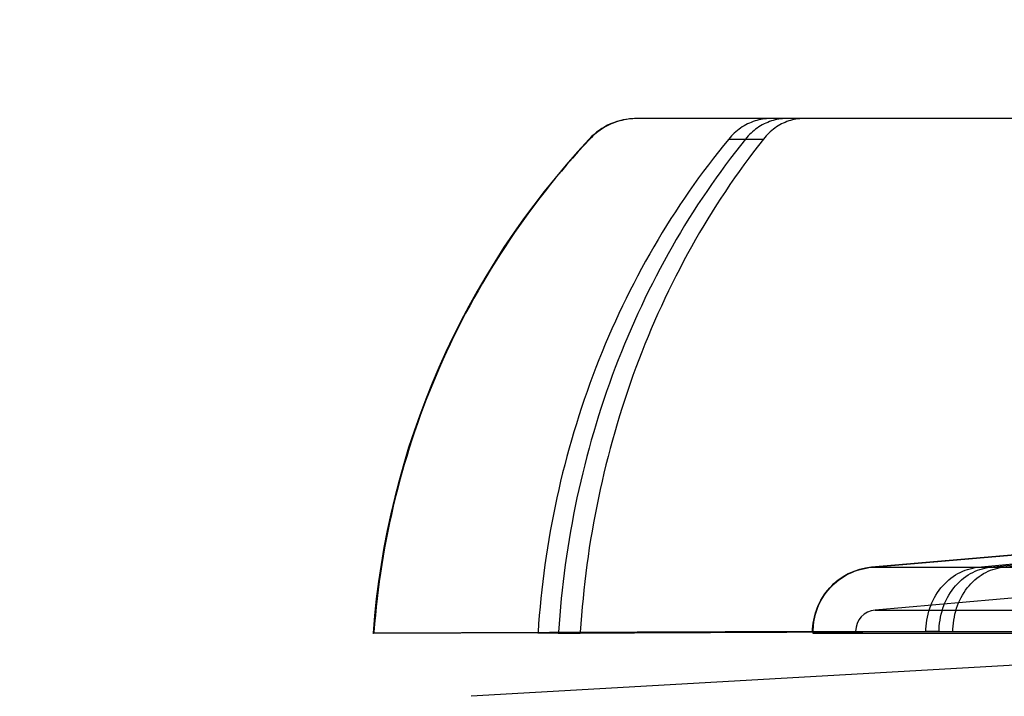
# Model space of a CAD drawing. Units: millimetres. Extents: x -270 to 1530, y 106 to 1006.
# Drawn here: x -224 to -178, y 666 to 697 of the extents above; entities that cross this region are included whole.
import ezdxf

# ---------------------------------------------------------------- set-up
doc = ezdxf.new("R2010")
doc.units = ezdxf.units.MM
doc.header["$LTSCALE"] = 47.498
doc.layers.get('0').update_dxf_attribs({"linetype": 'CONTINUOUS'})

msp = doc.modelspace()

# ---------------------------------------------------------------- linework, layer by layer
at = {"color": 6, "linetype": 'Continuous'}
for p, q in [((-172.903, 692.561), (-195.63, 692.561)), ((-197.793, 691.61), (-197.821, 691.61)), ((-191.316, 691.61), (-189.695, 691.61)), ((-153.313, 674.375), (-184.661, 671.633)), ((-184.644, 671.633), (-153.313, 674.375)), ((-179.699, 671.633), (-152.018, 674.375)), ((-179.133, 671.633), (-151.985, 674.375)), ((-178.538, 671.633), (-151.951, 674.375)), ((-155.487, 672.178), (-184.487, 669.64)), ((-184.661, 671.633), (-102.139, 671.633)), ((-184.487, 669.64), (-102.313, 669.64)), ((-207.908, 668.561), (-187.4, 668.644)), ((-207.908, 668.561), (-207.873, 668.561)), ((-187.381, 668.644), (-207.873, 668.561)), ((-182.117, 668.644), (-200.222, 668.561)), ((-199.265, 668.561), (-200.222, 668.561)), ((-199.265, 668.561), (-181.505, 668.644)), ((-199.265, 668.561), (-198.249, 668.561)), ((-180.861, 668.644), (-198.249, 668.561)), ((-187.4, 668.644), (-187.4, 668.561)), ((-187.4, 668.644), (-99.4, 668.644)), ((-187.4, 668.561), (-99.4, 668.561)), ((-185.4, 668.644), (-185.4, 668.561)), ((-181.505, 668.644), (-182.117, 668.644)), ((-181.505, 668.644), (-180.861, 668.644)), ((-170.739, 667.477), (-203.332, 665.614))]:
    msp.add_line(p, q, dxfattribs=at)
for centre, radius, start, end in [((-195.63, 689.561), 3, 90, 136.9108), ((-170.263, 665.831), 37.736, 136.9108, 175.8518), ((-184.4, 668.644), 3, 94.9859, 180), ((-184.4, 668.644), 1, 95.0139, 180)]:
    msp.add_arc(centre, radius, start, end, dxfattribs=at)
at = {"color": 7, "linetype": 'Continuous'}
msp.add_open_spline([(-263.273, 555.901), (-263.264, 608.524), (-258.406, 687.874), (-233.229, 790.39), (-195.565, 861.289), (-133.787, 912.975), (-61.4, 943.235), (11.214, 960.363), (104.252, 973.211), (218.419, 979.904), (355.522, 981.718), (492.641, 980.178), (584.03, 978.12), (629.724, 977.044)], degree=3, knots=[0, 0, 0, 0, 0.135403, 0.203102, 0.2706, 0.338056, 0.405707, 0.470822, 0.529603, 0.647185, 0.764787, 0.882393, 1, 1, 1, 1], dxfattribs=at)
at = {"color": 6, "linetype": 'Continuous'}
for points, knots in [([(-195.603, 692.561), (-195.873, 692.561), (-196.422, 692.486), (-197.179, 692.157), (-197.609, 691.807), (-197.793, 691.61)], [0, 0, 0, 0, 0.330997, 0.669494, 1, 1, 1, 1]), ([(-189.381, 692.561), (-189.62, 692.561), (-190.112, 692.484), (-190.784, 692.15), (-191.156, 691.804), (-191.316, 691.61)], [0, 0, 0, 0, 0.323319, 0.6604, 1, 1, 1, 1]), ([(-188.633, 692.561), (-188.867, 692.561), (-189.351, 692.484), (-190.01, 692.149), (-190.373, 691.803), (-190.53, 691.61)], [0, 0, 0, 0, 0.322017, 0.658871, 1, 1, 1, 1]), ([(-187.838, 692.561), (-188.067, 692.561), (-188.542, 692.483), (-189.188, 692.148), (-189.543, 691.803), (-189.695, 691.61)], [0, 0, 0, 0, 0.320572, 0.657182, 1, 1, 1, 1]), ([(-197.793, 691.61), (-199.248, 690.054), (-201.903, 686.681), (-204.973, 681.022), (-207.036, 674.939), (-207.706, 670.713), (-207.859, 668.602)], [0, 0, 0, 0, 0.24994, 0.500836, 0.751742, 1, 1, 1, 1]), ([(-191.316, 691.61), (-192.614, 690.038), (-194.976, 686.631), (-197.675, 680.98), (-199.487, 674.911), (-200.074, 670.708), (-200.209, 668.602)], [0, 0, 0, 0, 0.244244, 0.49394, 0.747205, 1, 1, 1, 1]), ([(-190.53, 691.61), (-191.806, 690.035), (-194.124, 686.624), (-196.769, 680.974), (-198.546, 674.907), (-199.121, 670.708), (-199.253, 668.602)], [0, 0, 0, 0, 0.243432, 0.492962, 0.746564, 1, 1, 1, 1]), ([(-189.695, 691.61), (-190.947, 690.033), (-193.219, 686.616), (-195.808, 680.967), (-197.546, 674.903), (-198.108, 670.707), (-198.237, 668.602)], [0, 0, 0, 0, 0.242574, 0.491932, 0.74589, 1, 1, 1, 1]), ([(-187.408, 668.602), (-187.408, 668.982), (-187.268, 669.742), (-186.663, 670.72), (-185.754, 671.399), (-185.025, 671.601), (-184.661, 671.633)], [0, 0, 0, 0, 0.255176, 0.504997, 0.754763, 1, 1, 1, 1]), ([(-187.389, 668.602), (-187.389, 668.982), (-187.251, 669.741), (-186.647, 670.719), (-185.738, 671.399), (-185.008, 671.601), (-184.644, 671.633)], [0, 0, 0, 0, 0.254847, 0.504762, 0.754672, 1, 1, 1, 1]), ([(-182.124, 668.602), (-182.124, 668.98), (-182.006, 669.725), (-181.484, 670.699), (-180.683, 671.39), (-180.023, 671.601), (-179.699, 671.633)], [0, 0, 0, 0, 0.268217, 0.524059, 0.768754, 1, 1, 1, 1]), ([(-181.512, 668.602), (-181.512, 668.981), (-181.396, 669.724), (-180.885, 670.697), (-180.101, 671.388), (-179.451, 671.601), (-179.133, 671.633)], [0, 0, 0, 0, 0.270656, 0.527353, 0.771101, 1, 1, 1, 1]), ([(-180.867, 668.602), (-180.867, 668.98), (-180.755, 669.721), (-180.257, 670.693), (-179.49, 671.386), (-178.851, 671.601), (-178.538, 671.633)], [0, 0, 0, 0, 0.272428, 0.530221, 0.773326, 1, 1, 1, 1])]:
    msp.add_open_spline(points, degree=3, knots=knots, dxfattribs=at)

doc.saveas('drawing.dxf')
